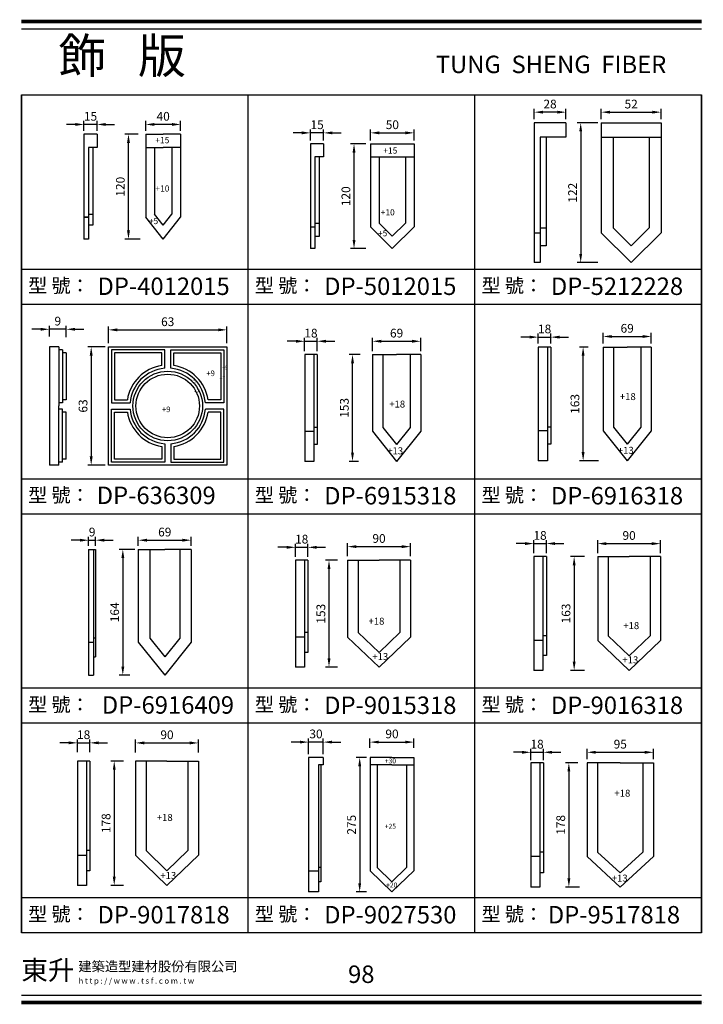
# Model space of a CAD drawing. Extents: x 2137 to 13386, y -8193 to 3005.
# Drawn here: x 8210 to 8405, y -8190 to -7908 of the extents above; entities that cross this region are included whole.
import ezdxf

# ---------------------------------------------------------------- set-up
doc = ezdxf.new("R2010")
doc.units = 0
doc.layers.get('0').update_dxf_attribs({"linetype": 'CONTINUOUS'})
doc.layers.get('DEFPOINTS').update_dxf_attribs({"linetype": 'CONTINUOUS'})
doc.styles.add('標楷體', font='KAIU.TTF')
doc.dimstyles.new('AC', dxfattribs={"dimtxt": 2.5, "dimasz": 2.5, "dimexe": 1, "dimexo": 1, "dimgap": 1, "dimtad": 1, "dimdec": 0, "dimdsep": 46, "dimtxsty": '標楷體', "dimcen": 0, "dimclrd": 256, "dimclre": 256, "dimclrt": 256, "dimadec": 0, "dimazin": 0, "dimtfac": 1, "dimtdec": 0, "dimtix": 1, "dimtmove": 1, "dimatfit": 3, "dimfxl": 0, "dimtolj": 1, "dimtzin": 0, "dimarcsym": 0})

# ---------------------------------------------------------------- blocks, each defined once
blk = doc.blocks.new('*D97')
at = {"lineweight": -2}
for p, q in [((8375.2, -7937.67), (8369.29, -7937.67)), ((8370.29, -7940.17), (8370.29, -7975.22)), ((8375.18, -7977.72), (8369.29, -7977.72))]:
    blk.add_line(p, q, dxfattribs=at)
for points in [[(8369.88, -7940.17), (8370.71, -7940.17), (8370.29, -7937.67)], [(8369.88, -7975.22), (8370.71, -7975.22), (8370.29, -7977.72)]]:
    blk.add_solid(points)
at = {"layer": 'DEFPOINTS', "color": 0}
for p in [(8376.2, -7937.67), (8370.29, -7977.72), (8376.18, -7977.72)]:
    blk.add_point(p, dxfattribs=at)
at = {"insert": (8367.97, -7957.7), "char_height": 2.5, "attachment_point": 5, "rotation": 90, "style": '標楷體'}
blk.add_mtext('\\A1;122', dxfattribs=at)
blk = doc.blocks.new('*D98')
at = {"lineweight": -2}
for p, q in [((8243.59, -8058.86), (8243.59, -8056.23)), ((8258.75, -8058.86), (8258.75, -8056.23)), ((8246.09, -8057.23), (8256.25, -8057.23))]:
    blk.add_line(p, q, dxfattribs=at)
for points in [[(8246.09, -8056.81), (8246.09, -8057.64), (8243.59, -8057.23)], [(8256.25, -8056.81), (8256.25, -8057.64), (8258.75, -8057.23)]]:
    blk.add_solid(points)
at = {"layer": 'DEFPOINTS', "color": 0}
for p in [(8258.75, -8057.23), (8243.59, -8059.86), (8258.75, -8059.86)]:
    blk.add_point(p, dxfattribs=at)
at = {"insert": (8251.17, -8054.89), "char_height": 2.5, "attachment_point": 5, "style": '標楷體'}
blk.add_mtext('\\A1;69', dxfattribs=at)
blk = doc.blocks.new('*D99')
at = {"lineweight": -2}
for p, q in [((8229.38, -8058.86), (8229.38, -8056.23)), ((8231.35, -8058.86), (8231.35, -8056.23)), ((8226.88, -8057.23), (8224.38, -8057.23)), ((8229.38, -8057.23), (8231.35, -8057.23)), ((8233.85, -8057.23), (8236.35, -8057.23))]:
    blk.add_line(p, q, dxfattribs=at)
for points in [[(8226.88, -8056.81), (8226.88, -8057.64), (8229.38, -8057.23)], [(8233.85, -8056.81), (8233.85, -8057.64), (8231.35, -8057.23)]]:
    blk.add_solid(points)
at = {"layer": 'DEFPOINTS', "color": 0}
for p in [(8231.35, -8057.23), (8229.38, -8059.86), (8231.35, -8059.86)]:
    blk.add_point(p, dxfattribs=at)
at = {"insert": (8230.37, -8054.89), "char_height": 2.5, "attachment_point": 5, "style": '標楷體'}
blk.add_mtext('\\A1;9', dxfattribs=at)
blk = doc.blocks.new('*D102')
at = {"lineweight": -2}
for p, q in [((8215.62, -7996.82), (8213.12, -7996.82)), ((8218.12, -7998.91), (8218.12, -7995.82)), ((8222.96, -7996.82), (8218.12, -7996.82)), ((8222.96, -7999.07), (8222.96, -7995.82)), ((8225.46, -7996.82), (8227.96, -7996.82))]:
    blk.add_line(p, q, dxfattribs=at)
for points in [[(8215.62, -7996.4), (8215.62, -7997.23), (8218.12, -7996.82)], [(8225.46, -7996.4), (8225.46, -7997.23), (8222.96, -7996.82)]]:
    blk.add_solid(points)
at = {"layer": 'DEFPOINTS', "color": 0}
for p in [(8218.12, -7996.82), (8218.12, -7999.91), (8222.96, -8000.07)]:
    blk.add_point(p, dxfattribs=at)
at = {"insert": (8220.54, -7994.48), "char_height": 2.5, "attachment_point": 5, "style": '標楷體'}
blk.add_mtext('\\A1;9', dxfattribs=at)
blk = doc.blocks.new('*D103')
at = {"lineweight": -2}
for p, q in [((8242.59, -8059.86), (8238.16, -8059.86)), ((8239.16, -8062.36), (8239.16, -8093.4)), ((8241.18, -8095.9), (8238.16, -8095.9))]:
    blk.add_line(p, q, dxfattribs=at)
for points in [[(8238.74, -8062.36), (8239.58, -8062.36), (8239.16, -8059.86)], [(8238.74, -8093.4), (8239.58, -8093.4), (8239.16, -8095.9)]]:
    blk.add_solid(points)
at = {"layer": 'DEFPOINTS', "color": 0}
for p in [(8243.59, -8059.86), (8239.16, -8095.9), (8242.18, -8095.9)]:
    blk.add_point(p, dxfattribs=at)
at = {"insert": (8236.83, -8077.88), "char_height": 2.5, "attachment_point": 5, "rotation": 90, "style": '標楷體'}
blk.add_mtext('\\A1;164', dxfattribs=at)
blk = doc.blocks.new('*D113')
at = {"lineweight": -2}
for p, q in [((8310.1, -7942.71), (8310.1, -7939.57)), ((8312.6, -7940.57), (8320.1, -7940.57)), ((8322.6, -7942.71), (8322.6, -7939.57))]:
    blk.add_line(p, q, dxfattribs=at)
for points in [[(8312.6, -7940.15), (8312.6, -7940.98), (8310.1, -7940.57)], [(8320.1, -7940.15), (8320.1, -7940.98), (8322.6, -7940.57)]]:
    blk.add_solid(points)
at = {"layer": 'DEFPOINTS', "color": 0}
for p in [(8322.6, -7940.57), (8310.1, -7943.71), (8322.6, -7943.71)]:
    blk.add_point(p, dxfattribs=at)
at = {"insert": (8316.35, -7938.23), "char_height": 2.5, "attachment_point": 5, "style": '標楷體'}
blk.add_mtext('\\A1;50', dxfattribs=at)
blk = doc.blocks.new('*D114')
at = {"lineweight": -2}
for p, q in [((8308.73, -7943.71), (8304.38, -7943.71)), ((8305.38, -7971.21), (8305.38, -7946.21)), ((8308.73, -7973.71), (8304.38, -7973.71))]:
    blk.add_line(p, q, dxfattribs=at)
for points in [[(8304.96, -7946.21), (8305.8, -7946.21), (8305.38, -7943.71)], [(8304.96, -7971.21), (8305.8, -7971.21), (8305.38, -7973.71)]]:
    blk.add_solid(points)
at = {"layer": 'DEFPOINTS', "color": 0}
for p in [(8305.38, -7943.71), (8309.73, -7943.71), (8309.73, -7973.71)]:
    blk.add_point(p, dxfattribs=at)
at = {"insert": (8303.05, -7958.71), "char_height": 2.5, "attachment_point": 5, "rotation": 90, "style": '標楷體'}
blk.add_mtext('\\A1;120', dxfattribs=at)
blk = doc.blocks.new('*D115')
at = {"lineweight": -2}
for p, q in [((8290.42, -7940.57), (8287.92, -7940.57)), ((8292.92, -7942.71), (8292.92, -7939.57)), ((8296.67, -7940.57), (8292.92, -7940.57)), ((8296.67, -7942.71), (8296.67, -7939.57)), ((8299.17, -7940.57), (8301.67, -7940.57))]:
    blk.add_line(p, q, dxfattribs=at)
for points in [[(8290.42, -7940.15), (8290.42, -7940.98), (8292.92, -7940.57)], [(8299.17, -7940.15), (8299.17, -7940.98), (8296.67, -7940.57)]]:
    blk.add_solid(points)
at = {"layer": 'DEFPOINTS', "color": 0}
for p in [(8292.92, -7940.57), (8292.92, -7943.71), (8296.67, -7943.71)]:
    blk.add_point(p, dxfattribs=at)
at = {"insert": (8294.8, -7938.23), "char_height": 2.5, "attachment_point": 5, "style": '標楷體'}
blk.add_mtext('\\A1;15', dxfattribs=at)
blk = doc.blocks.new('*D116')
at = {"lineweight": -2}
for p, q in [((8228.04, -7939.98), (8228.04, -7937.15)), ((8231.79, -7939.98), (8231.79, -7937.15)), ((8225.54, -7938.15), (8223.04, -7938.15)), ((8231.79, -7938.15), (8228.04, -7938.15)), ((8234.29, -7938.15), (8236.79, -7938.15))]:
    blk.add_line(p, q, dxfattribs=at)
for points in [[(8225.54, -7937.73), (8225.54, -7938.57), (8228.04, -7938.15)], [(8234.29, -7937.73), (8234.29, -7938.57), (8231.79, -7938.15)]]:
    blk.add_solid(points)
at = {"layer": 'DEFPOINTS', "color": 0}
for p in [(8228.04, -7938.15), (8228.04, -7940.98), (8231.79, -7940.98)]:
    blk.add_point(p, dxfattribs=at)
at = {"insert": (8229.91, -7935.82), "char_height": 2.5, "attachment_point": 5, "style": '標楷體'}
blk.add_mtext('\\A1;15', dxfattribs=at)
blk = doc.blocks.new('*D117')
at = {"lineweight": -2}
for p, q in [((8243.59, -7940.98), (8239.78, -7940.98)), ((8240.78, -7968.48), (8240.78, -7943.48)), ((8244.11, -7970.98), (8239.78, -7970.98))]:
    blk.add_line(p, q, dxfattribs=at)
for points in [[(8240.36, -7943.48), (8241.2, -7943.48), (8240.78, -7940.98)], [(8240.36, -7968.48), (8241.2, -7968.48), (8240.78, -7970.98)]]:
    blk.add_solid(points)
at = {"layer": 'DEFPOINTS', "color": 0}
for p in [(8240.78, -7940.98), (8244.59, -7940.98), (8245.11, -7970.98)]:
    blk.add_point(p, dxfattribs=at)
at = {"insert": (8238.45, -7955.98), "char_height": 2.5, "attachment_point": 5, "rotation": 90, "style": '標楷體'}
blk.add_mtext('\\A1;120', dxfattribs=at)
blk = doc.blocks.new('*D118')
at = {"lineweight": -2}
for p, q in [((8245.72, -7939.98), (8245.72, -7937.15)), ((8255.72, -7939.98), (8255.72, -7937.15)), ((8253.22, -7938.15), (8248.22, -7938.15))]:
    blk.add_line(p, q, dxfattribs=at)
for points in [[(8248.22, -7937.73), (8248.22, -7938.57), (8245.72, -7938.15)], [(8253.22, -7937.73), (8253.22, -7938.57), (8255.72, -7938.15)]]:
    blk.add_solid(points)
at = {"layer": 'DEFPOINTS', "color": 0}
for p in [(8245.72, -7938.15), (8245.72, -7940.98), (8255.72, -7940.98)]:
    blk.add_point(p, dxfattribs=at)
at = {"insert": (8250.72, -7935.82), "char_height": 2.5, "attachment_point": 5, "style": '標楷體'}
blk.add_mtext('\\A1;40', dxfattribs=at)
blk = doc.blocks.new('*D119')
at = {"lineweight": -2}
for p, q in [((8355.66, -7999.07), (8353.16, -7999.07)), ((8358.16, -8000.9), (8358.16, -7998.07)), ((8358.16, -7999.07), (8361.76, -7999.07)), ((8361.76, -8000.9), (8361.76, -7998.07)), ((8364.26, -7999.07), (8366.76, -7999.07))]:
    blk.add_line(p, q, dxfattribs=at)
for points in [[(8355.66, -7998.65), (8355.66, -7999.48), (8358.16, -7999.07)], [(8364.26, -7998.65), (8364.26, -7999.48), (8361.76, -7999.07)]]:
    blk.add_solid(points)
at = {"layer": 'DEFPOINTS', "color": 0}
for p in [(8361.76, -7999.07), (8358.16, -8001.9), (8361.76, -8001.9)]:
    blk.add_point(p, dxfattribs=at)
at = {"insert": (8359.96, -7996.73), "char_height": 2.5, "attachment_point": 5, "style": '標楷體'}
blk.add_mtext('\\A1;18', dxfattribs=at)
blk = doc.blocks.new('*D120')
at = {"lineweight": -2}
for p, q in [((8376.71, -8000.9), (8376.71, -7997.88)), ((8379.21, -7998.88), (8388.01, -7998.88)), ((8390.51, -8000.9), (8390.51, -7997.88))]:
    blk.add_line(p, q, dxfattribs=at)
for points in [[(8379.21, -7998.47), (8379.21, -7999.3), (8376.71, -7998.88)], [(8388.01, -7998.47), (8388.01, -7999.3), (8390.51, -7998.88)]]:
    blk.add_solid(points)
at = {"layer": 'DEFPOINTS', "color": 0}
for p in [(8390.51, -7998.88), (8376.71, -8001.9), (8390.51, -8001.9)]:
    blk.add_point(p, dxfattribs=at)
at = {"insert": (8383.61, -7996.55), "char_height": 2.5, "attachment_point": 5, "style": '標楷體'}
blk.add_mtext('\\A1;69', dxfattribs=at)
blk = doc.blocks.new('*D121')
at = {"lineweight": -2}
for p, q in [((8372.44, -8001.9), (8369.99, -8001.9)), ((8370.99, -8032), (8370.99, -8004.4)), ((8375.39, -8034.5), (8369.99, -8034.5))]:
    blk.add_line(p, q, dxfattribs=at)
for points in [[(8370.57, -8004.4), (8371.4, -8004.4), (8370.99, -8001.9)], [(8370.57, -8032), (8371.4, -8032), (8370.99, -8034.5)]]:
    blk.add_solid(points)
at = {"layer": 'DEFPOINTS', "color": 0}
for p in [(8370.99, -8001.9), (8373.44, -8001.9), (8376.39, -8034.5)]:
    blk.add_point(p, dxfattribs=at)
at = {"insert": (8368.65, -8018.2), "char_height": 2.5, "attachment_point": 5, "rotation": 90, "style": '標楷體'}
blk.add_mtext('\\A1;163', dxfattribs=at)
blk = doc.blocks.new('*D122')
at = {"lineweight": -2}
for p, q in [((8291.24, -8003.04), (8291.24, -7999.25)), ((8294.84, -8003.04), (8294.84, -7999.25)), ((8288.74, -8000.25), (8286.24, -8000.25)), ((8291.24, -8000.25), (8294.84, -8000.25)), ((8297.34, -8000.25), (8299.84, -8000.25))]:
    blk.add_line(p, q, dxfattribs=at)
for points in [[(8288.74, -7999.83), (8288.74, -8000.67), (8291.24, -8000.25)], [(8297.34, -7999.83), (8297.34, -8000.67), (8294.84, -8000.25)]]:
    blk.add_solid(points)
at = {"layer": 'DEFPOINTS', "color": 0}
for p in [(8294.84, -8000.25), (8291.24, -8004.04), (8294.84, -8004.04)]:
    blk.add_point(p, dxfattribs=at)
at = {"insert": (8293.04, -7997.92), "char_height": 2.5, "attachment_point": 5, "style": '標楷體'}
blk.add_mtext('\\A1;18', dxfattribs=at)
blk = doc.blocks.new('*D123')
at = {"lineweight": -2}
for p, q in [((8310.67, -8003.04), (8310.67, -7999.25)), ((8324.47, -8003.04), (8324.47, -7999.25)), ((8313.17, -8000.25), (8321.97, -8000.25))]:
    blk.add_line(p, q, dxfattribs=at)
for points in [[(8313.17, -7999.83), (8313.17, -8000.67), (8310.67, -8000.25)], [(8321.97, -7999.83), (8321.97, -8000.67), (8324.47, -8000.25)]]:
    blk.add_solid(points)
at = {"layer": 'DEFPOINTS', "color": 0}
for p in [(8324.47, -8000.25), (8310.67, -8004.04), (8324.47, -8004.04)]:
    blk.add_point(p, dxfattribs=at)
at = {"insert": (8317.57, -7997.92), "char_height": 2.5, "attachment_point": 5, "style": '標楷體'}
blk.add_mtext('\\A1;69', dxfattribs=at)
blk = doc.blocks.new('*D124')
at = {"lineweight": -2}
for p, q in [((8307.11, -8004.04), (8303.95, -8004.04)), ((8304.95, -8032.14), (8304.95, -8006.54)), ((8306.66, -8034.64), (8303.95, -8034.64))]:
    blk.add_line(p, q, dxfattribs=at)
for points in [[(8304.53, -8006.54), (8305.36, -8006.54), (8304.95, -8004.04)], [(8304.53, -8032.14), (8305.36, -8032.14), (8304.95, -8034.64)]]:
    blk.add_solid(points)
at = {"layer": 'DEFPOINTS', "color": 0}
for p in [(8304.95, -8004.04), (8308.11, -8004.04), (8307.66, -8034.64)]:
    blk.add_point(p, dxfattribs=at)
at = {"insert": (8302.61, -8019.34), "char_height": 2.5, "attachment_point": 5, "rotation": 90, "style": '標楷體'}
blk.add_mtext('\\A1;153', dxfattribs=at)
blk = doc.blocks.new('*D126')
at = {"lineweight": -2}
for p, q in [((8286.09, -8059.26), (8283.59, -8059.26)), ((8288.59, -8061.98), (8288.59, -8058.26)), ((8288.59, -8059.26), (8292.19, -8059.26)), ((8292.19, -8061.98), (8292.19, -8058.26)), ((8294.69, -8059.26), (8297.19, -8059.26))]:
    blk.add_line(p, q, dxfattribs=at)
for points in [[(8286.09, -8058.85), (8286.09, -8059.68), (8288.59, -8059.26)], [(8294.69, -8058.85), (8294.69, -8059.68), (8292.19, -8059.26)]]:
    blk.add_solid(points)
at = {"layer": 'DEFPOINTS', "color": 0}
for p in [(8292.19, -8059.26), (8288.59, -8062.98), (8292.19, -8062.98)]:
    blk.add_point(p, dxfattribs=at)
at = {"insert": (8290.39, -8056.93), "char_height": 2.5, "attachment_point": 5, "style": '標楷體'}
blk.add_mtext('\\A1;18', dxfattribs=at)
blk = doc.blocks.new('*D127')
at = {"lineweight": -2}
for p, q in [((8375.16, -8060.93), (8375.16, -8057.21)), ((8377.66, -8058.21), (8390.66, -8058.21)), ((8393.16, -8060.93), (8393.16, -8057.21))]:
    blk.add_line(p, q, dxfattribs=at)
for points in [[(8377.66, -8057.79), (8377.66, -8058.63), (8375.16, -8058.21)], [(8390.66, -8057.79), (8390.66, -8058.63), (8393.16, -8058.21)]]:
    blk.add_solid(points)
at = {"layer": 'DEFPOINTS', "color": 0}
for p in [(8393.16, -8058.21), (8375.16, -8061.93), (8393.16, -8061.93)]:
    blk.add_point(p, dxfattribs=at)
at = {"insert": (8384.16, -8055.88), "char_height": 2.5, "attachment_point": 5, "style": '標楷體'}
blk.add_mtext('\\A1;90', dxfattribs=at)
blk = doc.blocks.new('*D128')
at = {"lineweight": -2}
for p, q in [((8371.39, -8061.91), (8367.42, -8061.91)), ((8368.42, -8064.41), (8368.42, -8092.01)), ((8371.39, -8094.51), (8367.42, -8094.51))]:
    blk.add_line(p, q, dxfattribs=at)
for points in [[(8368.01, -8064.41), (8368.84, -8064.41), (8368.42, -8061.91)], [(8368.01, -8092.01), (8368.84, -8092.01), (8368.42, -8094.51)]]:
    blk.add_solid(points)
at = {"layer": 'DEFPOINTS', "color": 0}
for p in [(8372.39, -8061.91), (8368.42, -8094.51), (8372.39, -8094.51)]:
    blk.add_point(p, dxfattribs=at)
at = {"insert": (8366.09, -8078.21), "char_height": 2.5, "attachment_point": 5, "rotation": 90, "style": '標楷體'}
blk.add_mtext('\\A1;163', dxfattribs=at)
blk = doc.blocks.new('*D130')
at = {"lineweight": -2}
for p, q in [((8289.88, -8115.05), (8287.38, -8115.05)), ((8292.38, -8118.47), (8292.38, -8114.05)), ((8296.58, -8115.05), (8292.38, -8115.05)), ((8296.58, -8118.47), (8296.58, -8114.05)), ((8299.08, -8115.05), (8301.58, -8115.05))]:
    blk.add_line(p, q, dxfattribs=at)
for points in [[(8289.88, -8114.63), (8289.88, -8115.46), (8292.38, -8115.05)], [(8299.08, -8114.63), (8299.08, -8115.46), (8296.58, -8115.05)]]:
    blk.add_solid(points)
at = {"layer": 'DEFPOINTS', "color": 0}
for p in [(8292.38, -8115.05), (8292.38, -8119.47), (8296.58, -8119.47)]:
    blk.add_point(p, dxfattribs=at)
at = {"insert": (8294.48, -8112.71), "char_height": 2.5, "attachment_point": 5, "style": '標楷體'}
blk.add_mtext('\\A1;30', dxfattribs=at)
blk = doc.blocks.new('*D131')
at = {"lineweight": -2}
for p, q in [((8308.95, -8119.47), (8306, -8119.47)), ((8307, -8121.97), (8307, -8155.47)), ((8308.95, -8157.97), (8306, -8157.97))]:
    blk.add_line(p, q, dxfattribs=at)
for points in [[(8306.59, -8121.97), (8307.42, -8121.97), (8307, -8119.47)], [(8306.59, -8155.47), (8307.42, -8155.47), (8307, -8157.97)]]:
    blk.add_solid(points)
at = {"layer": 'DEFPOINTS', "color": 0}
for p in [(8309.95, -8119.47), (8307, -8157.97), (8309.95, -8157.97)]:
    blk.add_point(p, dxfattribs=at)
at = {"insert": (8304.67, -8138.72), "char_height": 2.5, "attachment_point": 5, "rotation": 90, "style": '標楷體'}
blk.add_mtext('\\A1;275', dxfattribs=at)
blk = doc.blocks.new('*D132')
at = {"lineweight": -2}
for p, q in [((8372.13, -8119.96), (8372.13, -8116.97)), ((8374.63, -8117.97), (8388.63, -8117.97)), ((8391.13, -8119.96), (8391.13, -8116.97))]:
    blk.add_line(p, q, dxfattribs=at)
for points in [[(8374.63, -8117.55), (8374.63, -8118.39), (8372.13, -8117.97)], [(8388.63, -8117.55), (8388.63, -8118.39), (8391.13, -8117.97)]]:
    blk.add_solid(points)
at = {"layer": 'DEFPOINTS', "color": 0}
for p in [(8391.13, -8117.97), (8372.13, -8120.96), (8391.13, -8120.96)]:
    blk.add_point(p, dxfattribs=at)
at = {"insert": (8381.63, -8115.64), "char_height": 2.5, "attachment_point": 5, "style": '標楷體'}
blk.add_mtext('\\A1;95', dxfattribs=at)
blk = doc.blocks.new('*D133')
at = {"lineweight": -2}
for p, q in [((8369.52, -8120.96), (8365.91, -8120.96)), ((8366.91, -8123.46), (8366.91, -8154.06)), ((8369.92, -8156.56), (8365.91, -8156.56))]:
    blk.add_line(p, q, dxfattribs=at)
for points in [[(8366.49, -8123.46), (8367.32, -8123.46), (8366.91, -8120.96)], [(8366.49, -8154.06), (8367.32, -8154.06), (8366.91, -8156.56)]]:
    blk.add_solid(points)
at = {"layer": 'DEFPOINTS', "color": 0}
for p in [(8370.52, -8120.96), (8366.91, -8156.56), (8370.92, -8156.56)]:
    blk.add_point(p, dxfattribs=at)
at = {"insert": (8364.58, -8138.76), "char_height": 2.5, "attachment_point": 5, "rotation": 90, "style": '標楷體'}
blk.add_mtext('\\A1;178', dxfattribs=at)
blk = doc.blocks.new('*D134')
at = {"lineweight": -2}
for p, q in [((8239.31, -8120.49), (8235.7, -8120.49)), ((8236.7, -8122.99), (8236.7, -8153.59)), ((8239.31, -8156.09), (8235.7, -8156.09))]:
    blk.add_line(p, q, dxfattribs=at)
for points in [[(8236.29, -8122.99), (8237.12, -8122.99), (8236.7, -8120.49)], [(8236.29, -8153.59), (8237.12, -8153.59), (8236.7, -8156.09)]]:
    blk.add_solid(points)
at = {"layer": 'DEFPOINTS', "color": 0}
for p in [(8240.31, -8120.49), (8236.7, -8156.09), (8240.31, -8156.09)]:
    blk.add_point(p, dxfattribs=at)
at = {"insert": (8234.37, -8138.29), "char_height": 2.5, "attachment_point": 5, "rotation": 90, "style": '標楷體'}
blk.add_mtext('\\A1;178', dxfattribs=at)
blk = doc.blocks.new('*D135')
at = {"lineweight": -2}
for p, q in [((8353.51, -8117.97), (8351.01, -8117.97)), ((8356.01, -8120.27), (8356.01, -8116.97)), ((8356.01, -8117.97), (8359.61, -8117.97)), ((8359.61, -8120.27), (8359.61, -8116.97)), ((8362.11, -8117.97), (8364.61, -8117.97))]:
    blk.add_line(p, q, dxfattribs=at)
for points in [[(8353.51, -8117.55), (8353.51, -8118.39), (8356.01, -8117.97)], [(8362.11, -8117.55), (8362.11, -8118.39), (8359.61, -8117.97)]]:
    blk.add_solid(points)
at = {"layer": 'DEFPOINTS', "color": 0}
for p in [(8359.61, -8117.97), (8356.01, -8121.27), (8359.61, -8121.27)]:
    blk.add_point(p, dxfattribs=at)
at = {"insert": (8357.81, -8115.64), "char_height": 2.5, "attachment_point": 5, "style": '標楷體'}
blk.add_mtext('\\A1;18', dxfattribs=at)
blk = doc.blocks.new('*D136')
at = {"lineweight": -2}
for p, q in [((8300.69, -8062.98), (8297.21, -8062.98)), ((8298.21, -8065.48), (8298.21, -8091.08)), ((8300.69, -8093.58), (8297.21, -8093.58))]:
    blk.add_line(p, q, dxfattribs=at)
for points in [[(8297.8, -8065.48), (8298.63, -8065.48), (8298.21, -8062.98)], [(8297.8, -8091.08), (8298.63, -8091.08), (8298.21, -8093.58)]]:
    blk.add_solid(points)
at = {"layer": 'DEFPOINTS', "color": 0}
for p in [(8301.69, -8062.98), (8298.21, -8093.58), (8301.69, -8093.58)]:
    blk.add_point(p, dxfattribs=at)
at = {"insert": (8295.88, -8078.28), "char_height": 2.5, "attachment_point": 5, "rotation": 90, "style": '標楷體'}
blk.add_mtext('\\A1;153', dxfattribs=at)
blk = doc.blocks.new('*D137')
at = {"lineweight": -2}
for p, q in [((8303.54, -8061.78), (8303.54, -8058.07)), ((8306.04, -8059.07), (8319.04, -8059.07)), ((8321.54, -8061.78), (8321.54, -8058.07))]:
    blk.add_line(p, q, dxfattribs=at)
for points in [[(8306.04, -8058.65), (8306.04, -8059.48), (8303.54, -8059.07)], [(8319.04, -8058.65), (8319.04, -8059.48), (8321.54, -8059.07)]]:
    blk.add_solid(points)
at = {"layer": 'DEFPOINTS', "color": 0}
for p in [(8321.54, -8059.07), (8303.54, -8062.78), (8321.54, -8062.78)]:
    blk.add_point(p, dxfattribs=at)
at = {"insert": (8312.54, -8056.73), "char_height": 2.5, "attachment_point": 5, "style": '標楷體'}
blk.add_mtext('\\A1;90', dxfattribs=at)
blk = doc.blocks.new('*D138')
at = {"lineweight": -2}
for p, q in [((8242.81, -8118), (8242.81, -8114.29)), ((8245.31, -8115.29), (8258.31, -8115.29)), ((8260.81, -8118), (8260.81, -8114.29))]:
    blk.add_line(p, q, dxfattribs=at)
for points in [[(8245.31, -8114.87), (8245.31, -8115.7), (8242.81, -8115.29)], [(8258.31, -8114.87), (8258.31, -8115.7), (8260.81, -8115.29)]]:
    blk.add_solid(points)
at = {"layer": 'DEFPOINTS', "color": 0}
for p in [(8260.81, -8115.29), (8242.81, -8119), (8260.81, -8119)]:
    blk.add_point(p, dxfattribs=at)
at = {"insert": (8251.81, -8112.95), "char_height": 2.5, "attachment_point": 5, "style": '標楷體'}
blk.add_mtext('\\A1;90', dxfattribs=at)
blk = doc.blocks.new('*D139')
at = {"lineweight": -2}
for p, q in [((8309.95, -8116.65), (8309.95, -8114.05)), ((8312.45, -8115.05), (8320.05, -8115.05)), ((8322.55, -8116.65), (8322.55, -8114.05))]:
    blk.add_line(p, q, dxfattribs=at)
for points in [[(8312.45, -8114.63), (8312.45, -8115.46), (8309.95, -8115.05)], [(8320.05, -8114.63), (8320.05, -8115.46), (8322.55, -8115.05)]]:
    blk.add_solid(points)
at = {"layer": 'DEFPOINTS', "color": 0}
for p in [(8322.55, -8115.05), (8309.95, -8117.65), (8322.55, -8117.65)]:
    blk.add_point(p, dxfattribs=at)
at = {"insert": (8316.25, -8112.71), "char_height": 2.5, "attachment_point": 5, "style": '標楷體'}
blk.add_mtext('\\A1;90', dxfattribs=at)
blk = doc.blocks.new('*D140')
at = {"lineweight": -2}
for p, q in [((8223.64, -8115.27), (8221.14, -8115.27)), ((8226.14, -8117.98), (8226.14, -8114.27)), ((8226.14, -8115.27), (8229.74, -8115.27)), ((8229.74, -8117.98), (8229.74, -8114.27)), ((8232.24, -8115.27), (8234.74, -8115.27))]:
    blk.add_line(p, q, dxfattribs=at)
for points in [[(8223.64, -8114.85), (8223.64, -8115.68), (8226.14, -8115.27)], [(8232.24, -8114.85), (8232.24, -8115.68), (8229.74, -8115.27)]]:
    blk.add_solid(points)
at = {"layer": 'DEFPOINTS', "color": 0}
for p in [(8229.74, -8115.27), (8226.14, -8118.98), (8229.74, -8118.98)]:
    blk.add_point(p, dxfattribs=at)
at = {"insert": (8227.94, -8112.93), "char_height": 2.5, "attachment_point": 5, "style": '標楷體'}
blk.add_mtext('\\A1;18', dxfattribs=at)
blk = doc.blocks.new('*D141')
at = {"lineweight": -2}
for p, q in [((8354.36, -8058.19), (8351.86, -8058.19)), ((8356.86, -8060.91), (8356.86, -8057.19)), ((8356.86, -8058.19), (8360.46, -8058.19)), ((8360.46, -8060.91), (8360.46, -8057.19)), ((8362.96, -8058.19), (8365.46, -8058.19))]:
    blk.add_line(p, q, dxfattribs=at)
for points in [[(8354.36, -8057.77), (8354.36, -8058.61), (8356.86, -8058.19)], [(8362.96, -8057.77), (8362.96, -8058.61), (8360.46, -8058.19)]]:
    blk.add_solid(points)
at = {"layer": 'DEFPOINTS', "color": 0}
for p in [(8360.46, -8058.19), (8356.86, -8061.91), (8360.46, -8061.91)]:
    blk.add_point(p, dxfattribs=at)
at = {"insert": (8358.66, -8055.86), "char_height": 2.5, "attachment_point": 5, "style": '標楷體'}
blk.add_mtext('\\A1;18', dxfattribs=at)
blk = doc.blocks.new('*D188')
at = {"lineweight": -2}
for p, q in [((8376.2, -7936.67), (8376.2, -7933.64)), ((8378.7, -7934.64), (8390.8, -7934.64)), ((8393.3, -7936.67), (8393.3, -7933.64))]:
    blk.add_line(p, q, dxfattribs=at)
for points in [[(8378.7, -7934.22), (8378.7, -7935.05), (8376.2, -7934.64)], [(8390.8, -7934.22), (8390.8, -7935.05), (8393.3, -7934.64)]]:
    blk.add_solid(points)
at = {"layer": 'DEFPOINTS', "color": 0}
for p in [(8393.3, -7934.64), (8376.2, -7937.67), (8393.3, -7937.67)]:
    blk.add_point(p, dxfattribs=at)
at = {"insert": (8384.75, -7932.31), "char_height": 2.5, "attachment_point": 5, "style": '標楷體'}
blk.add_mtext('\\A1;52', dxfattribs=at)
blk = doc.blocks.new('*D189')
at = {"lineweight": -2}
for p, q in [((8356.98, -7936.67), (8356.98, -7933.64)), ((8363.56, -7934.64), (8359.48, -7934.64)), ((8366.06, -7936.67), (8366.06, -7933.64))]:
    blk.add_line(p, q, dxfattribs=at)
for points in [[(8359.48, -7934.22), (8359.48, -7935.05), (8356.98, -7934.64)], [(8363.56, -7934.22), (8363.56, -7935.05), (8366.06, -7934.64)]]:
    blk.add_solid(points)
at = {"layer": 'DEFPOINTS', "color": 0}
for p in [(8356.98, -7934.64), (8356.98, -7937.67), (8366.06, -7937.67)]:
    blk.add_point(p, dxfattribs=at)
at = {"insert": (8361.52, -7932.31), "char_height": 2.5, "attachment_point": 5, "style": '標楷體'}
blk.add_mtext('\\A1;28', dxfattribs=at)
blk = doc.blocks.new('*D190')
at = {"lineweight": -2}
for p, q in [((8235.08, -8000.84), (8235.08, -7995.98)), ((8237.58, -7996.98), (8266.47, -7996.98)), ((8268.97, -8000.84), (8268.97, -7995.98))]:
    blk.add_line(p, q, dxfattribs=at)
for points in [[(8237.58, -7996.57), (8237.58, -7997.4), (8235.08, -7996.98)], [(8266.47, -7996.57), (8266.47, -7997.4), (8268.97, -7996.98)]]:
    blk.add_solid(points)
at = {"layer": 'DEFPOINTS', "color": 0}
for p in [(8268.97, -7996.98), (8235.08, -8001.84), (8268.97, -8001.84)]:
    blk.add_point(p, dxfattribs=at)
at = {"insert": (8252.02, -7994.65), "char_height": 2.5, "attachment_point": 5, "style": '標楷體'}
blk.add_mtext('\\A1;63', dxfattribs=at)
blk = doc.blocks.new('*D191')
at = {"lineweight": -2}
for p, q in [((8234.08, -8001.84), (8229.11, -8001.84)), ((8230.11, -8004.34), (8230.11, -8033.24)), ((8234.08, -8035.74), (8229.11, -8035.74))]:
    blk.add_line(p, q, dxfattribs=at)
for points in [[(8229.69, -8004.34), (8230.52, -8004.34), (8230.11, -8001.84)], [(8229.69, -8033.24), (8230.52, -8033.24), (8230.11, -8035.74)]]:
    blk.add_solid(points)
at = {"layer": 'DEFPOINTS', "color": 0}
for p in [(8235.08, -8001.84), (8230.11, -8035.74), (8235.08, -8035.74)]:
    blk.add_point(p, dxfattribs=at)
at = {"insert": (8227.77, -8018.79), "char_height": 2.5, "attachment_point": 5, "rotation": 90, "style": '標楷體'}
blk.add_mtext('\\A1;63', dxfattribs=at)

msp = doc.modelspace()

# ---------------------------------------------------------------- linework, layer by layer
for p, q in [((8210.127, -7910.762), (8404.91, -7910.762)), ((8210.127, -8169.651), (8210.127, -7929.648)), ((8210.127, -7929.648), (8210.127, -8169.651)), ((8210.127, -7929.648), (8404.91, -7929.648)), ((8275.055, -8169.651), (8275.055, -7929.648)), ((8339.982, -8169.651), (8339.982, -7929.648)), ((8404.91, -8169.651), (8404.91, -7929.648)), ((8404.91, -7929.648), (8404.91, -8169.651)), ((8366.057, -7937.674), (8356.982, -7937.674)), ((8356.982, -7937.674), (8356.982, -7977.724)), ((8366.057, -7937.674), (8366.057, -7941.817)), ((8376.197, -7937.674), (8393.296, -7937.674)), ((8376.197, -7937.674), (8376.197, -7969.174)), ((8393.296, -7937.674), (8393.296, -7969.174)), ((8231.786, -7940.978), (8228.036, -7940.978)), ((8228.036, -7940.978), (8228.036, -7970.978)), ((8231.786, -7940.978), (8231.786, -7944.728)), ((8245.723, -7940.978), (8250.723, -7940.978)), ((8245.723, -7940.978), (8245.723, -7964.728)), ((8255.723, -7940.978), (8250.723, -7940.978)), ((8255.723, -7940.978), (8255.723, -7964.728)), ((8296.67, -7943.715), (8292.92, -7943.715)), ((8292.92, -7943.715), (8292.92, -7973.715)), ((8296.67, -7943.715), (8296.67, -7947.465)), ((8310.098, -7943.715), (8322.598, -7943.715)), ((8310.098, -7943.715), (8310.098, -7967.465)), ((8322.598, -7943.715), (8322.598, -7967.465)), ((8366.057, -7941.817), (8358.691, -7941.817)), ((8358.691, -7941.817), (8358.691, -7977.724)), ((8360.401, -7941.817), (8360.401, -7972.935)), ((8376.197, -7941.817), (8393.296, -7941.817)), ((8379.617, -7941.817), (8379.617, -7967.758)), ((8389.876, -7941.817), (8389.876, -7967.758)), ((8231.786, -7944.728), (8229.286, -7944.728)), ((8229.286, -7944.728), (8229.286, -7970.978)), ((8230.536, -7944.728), (8230.536, -7966.976)), ((8245.723, -7944.728), (8250.723, -7944.728)), ((8248.223, -7944.728), (8248.223, -7963.851)), ((8255.723, -7944.728), (8250.723, -7944.728)), ((8253.223, -7944.728), (8253.223, -7963.851)), ((8296.67, -7947.465), (8294.17, -7947.465)), ((8294.17, -7947.465), (8294.17, -7973.715)), ((8295.42, -7947.465), (8295.42, -7970.214)), ((8310.098, -7947.465), (8322.598, -7947.465)), ((8312.598, -7947.465), (8312.598, -7966.429)), ((8320.098, -7947.465), (8320.098, -7966.429)), ((8228.036, -7964.728), (8229.286, -7964.728)), ((8229.286, -7964.728), (8228.036, -7964.728)), ((8229.286, -7963.851), (8230.536, -7963.851)), ((8250.723, -7970.978), (8245.723, -7964.728)), ((8250.723, -7966.976), (8248.223, -7963.851)), ((8250.723, -7966.976), (8253.223, -7963.851)), ((8250.723, -7970.978), (8255.723, -7964.728)), ((8230.536, -7966.976), (8229.286, -7966.976)), ((8292.92, -7967.465), (8294.17, -7967.465)), ((8294.17, -7966.429), (8295.42, -7966.429)), ((8316.348, -7973.715), (8310.098, -7967.465)), ((8316.348, -7970.179), (8312.598, -7966.429)), ((8316.348, -7970.179), (8320.098, -7966.429)), ((8316.348, -7973.715), (8322.598, -7967.465)), ((8358.691, -7967.758), (8360.401, -7967.758)), ((8384.747, -7972.888), (8379.617, -7967.758)), ((8384.747, -7972.888), (8389.876, -7967.758)), ((8229.286, -7970.978), (8228.036, -7970.978)), ((8295.42, -7970.214), (8294.17, -7970.214)), ((8356.982, -7969.174), (8358.691, -7969.174)), ((8384.747, -7977.724), (8376.197, -7969.174)), ((8384.747, -7977.724), (8393.296, -7969.174)), ((8294.17, -7973.715), (8292.92, -7973.715)), ((8360.401, -7972.935), (8358.691, -7972.935)), ((8210.127, -7979.649), (8404.91, -7979.649)), ((8358.691, -7977.724), (8356.982, -7977.724)), ((8210.127, -7989.649), (8404.91, -7989.649)), ((8218.122, -8001.841), (8218.122, -8035.735)), ((8220.812, -8001.841), (8218.122, -8001.841)), ((8220.812, -8001.841), (8220.812, -8017.922)), ((8221.888, -8002.707), (8220.812, -8002.707)), ((8221.888, -8002.707), (8221.888, -8017.055)), ((8235.077, -8035.735), (8235.077, -8001.841)), ((8235.077, -8001.841), (8268.972, -8001.841)), ((8268.972, -8001.841), (8268.972, -8035.735)), ((8358.159, -8001.9), (8358.159, -8034.5)), ((8361.759, -8001.9), (8358.159, -8001.9)), ((8360.759, -8001.9), (8360.759, -8034.5)), ((8361.759, -8001.9), (8361.759, -8029.748)), ((8376.71, -8001.9), (8376.71, -8025.9)), ((8376.71, -8001.9), (8383.61, -8001.9)), ((8379.71, -8001.9), (8379.71, -8024.846)), ((8390.51, -8001.9), (8383.61, -8001.9)), ((8387.51, -8001.9), (8387.51, -8024.846)), ((8390.51, -8001.9), (8390.51, -8025.9)), ((8222.964, -8003.573), (8221.888, -8003.573)), ((8222.964, -8003.573), (8222.964, -8017.055)), ((8291.244, -8004.044), (8291.244, -8034.644)), ((8294.844, -8004.044), (8291.244, -8004.044)), ((8293.844, -8004.044), (8293.844, -8034.644)), ((8294.844, -8004.044), (8294.844, -8029.85)), ((8310.669, -8004.044), (8310.669, -8026.044)), ((8310.669, -8004.044), (8317.569, -8004.044)), ((8313.669, -8004.044), (8313.669, -8024.989)), ((8324.469, -8004.044), (8317.569, -8004.044)), ((8321.469, -8004.044), (8321.469, -8024.989)), ((8324.469, -8004.044), (8324.469, -8026.044)), ((8221.888, -8017.055), (8221.888, -8017.922)), ((8222.964, -8017.055), (8221.888, -8017.055)), ((8221.888, -8017.922), (8220.812, -8017.922)), ((8220.812, -8017.922), (8220.812, -8018.788)), ((8220.812, -8019.654), (8220.812, -8018.788)), ((8220.812, -8035.735), (8220.812, -8019.654)), ((8221.888, -8019.654), (8220.812, -8019.654)), ((8221.888, -8020.52), (8221.888, -8019.654)), ((8221.888, -8034.869), (8221.888, -8020.52)), ((8222.964, -8020.52), (8221.888, -8020.52)), ((8222.964, -8034.003), (8222.964, -8020.52)), ((8294.844, -8024.989), (8293.844, -8024.989)), ((8313.669, -8024.989), (8317.569, -8029.85)), ((8321.469, -8024.989), (8317.569, -8029.85)), ((8361.759, -8024.846), (8360.759, -8024.846)), ((8379.71, -8024.846), (8383.61, -8029.706)), ((8387.51, -8024.846), (8383.61, -8029.706)), ((8291.244, -8026.044), (8293.844, -8026.044)), ((8310.669, -8026.044), (8317.569, -8034.644)), ((8324.469, -8026.044), (8317.569, -8034.644)), ((8358.159, -8025.84), (8360.759, -8025.84)), ((8376.71, -8025.9), (8383.61, -8034.5)), ((8390.51, -8025.9), (8383.61, -8034.5)), ((8294.844, -8029.85), (8293.844, -8029.85)), ((8361.759, -8029.748), (8360.759, -8029.748)), ((8222.964, -8034.003), (8221.888, -8034.003)), ((8220.812, -8035.735), (8218.122, -8035.735)), ((8221.888, -8034.869), (8220.812, -8034.869)), ((8268.972, -8035.735), (8235.077, -8035.735)), ((8293.844, -8034.644), (8291.244, -8034.644)), ((8360.759, -8034.5), (8358.159, -8034.5)), ((8210.127, -8039.65), (8404.91, -8039.65)), ((8210.127, -8049.65), (8404.91, -8049.65)), ((8229.377, -8059.86), (8229.377, -8095.898)), ((8229.377, -8059.86), (8231.355, -8059.86)), ((8230.805, -8059.86), (8230.805, -8095.898)), ((8231.355, -8059.86), (8231.355, -8090.631)), ((8243.59, -8059.86), (8243.59, -8086.449)), ((8243.59, -8059.86), (8251.171, -8059.86)), ((8246.886, -8059.86), (8246.886, -8085.29)), ((8258.752, -8059.86), (8251.171, -8059.86)), ((8255.456, -8059.86), (8255.456, -8085.29)), ((8258.752, -8059.86), (8258.752, -8086.449)), ((8356.858, -8061.906), (8356.858, -8094.506)), ((8360.458, -8061.906), (8356.858, -8061.906)), ((8359.458, -8061.906), (8359.458, -8094.506)), ((8360.458, -8061.906), (8360.458, -8090.238)), ((8375.161, -8061.906), (8375.161, -8085.906)), ((8375.161, -8061.906), (8384.161, -8061.906)), ((8378.161, -8061.906), (8378.161, -8084.623)), ((8393.161, -8061.906), (8384.161, -8061.906)), ((8390.161, -8061.906), (8390.161, -8084.623)), ((8393.161, -8061.906), (8393.161, -8085.906)), ((8288.589, -8062.98), (8288.589, -8093.58)), ((8292.189, -8062.98), (8288.589, -8062.98)), ((8291.189, -8062.98), (8291.189, -8093.58)), ((8292.189, -8062.98), (8292.189, -8089.431)), ((8303.542, -8062.98), (8303.542, -8084.98)), ((8303.542, -8062.98), (8312.542, -8062.98)), ((8306.542, -8062.98), (8306.542, -8083.697)), ((8321.542, -8062.98), (8312.542, -8062.98)), ((8318.542, -8062.98), (8318.542, -8083.697)), ((8321.542, -8062.98), (8321.542, -8084.98)), ((8292.189, -8083.697), (8291.189, -8083.697)), ((8306.542, -8083.697), (8312.542, -8089.431)), ((8318.542, -8083.697), (8312.542, -8089.431)), ((8360.458, -8084.663), (8359.458, -8084.663)), ((8378.161, -8084.623), (8384.161, -8090.356)), ((8390.161, -8084.623), (8384.161, -8090.356)), ((8229.377, -8086.449), (8230.805, -8086.449)), ((8231.355, -8085.287), (8230.805, -8085.287)), ((8243.59, -8086.449), (8251.171, -8095.898)), ((8246.886, -8085.29), (8251.171, -8090.631)), ((8255.456, -8085.29), (8251.171, -8090.631)), ((8258.752, -8086.449), (8251.171, -8095.898)), ((8291.189, -8084.98), (8288.589, -8084.98)), ((8303.542, -8084.98), (8312.542, -8093.58)), ((8321.542, -8084.98), (8312.542, -8093.58)), ((8359.458, -8085.906), (8356.858, -8085.906)), ((8375.161, -8085.906), (8384.161, -8094.506)), ((8393.161, -8085.906), (8384.161, -8094.506)), ((8292.189, -8089.431), (8291.189, -8089.431)), ((8360.458, -8090.238), (8359.458, -8090.238)), ((8230.805, -8090.631), (8231.355, -8090.631)), ((8229.377, -8095.898), (8230.805, -8095.898)), ((8291.189, -8093.58), (8288.589, -8093.58)), ((8359.458, -8094.506), (8356.858, -8094.506)), ((8404.91, -8099.65), (8210.127, -8099.65)), ((8404.91, -8109.65), (8210.127, -8109.65)), ((8229.739, -8120.488), (8226.139, -8120.488)), ((8226.139, -8120.488), (8226.139, -8156.088)), ((8228.739, -8120.488), (8228.739, -8156.088)), ((8229.739, -8120.488), (8229.739, -8151.916)), ((8242.805, -8120.488), (8242.805, -8147.388)), ((8251.805, -8120.488), (8242.805, -8120.488)), ((8245.805, -8120.488), (8245.805, -8146.116)), ((8251.805, -8120.488), (8260.805, -8120.488)), ((8257.805, -8120.488), (8257.805, -8146.116)), ((8260.805, -8120.488), (8260.805, -8147.388)), ((8296.578, -8119.473), (8292.378, -8119.473)), ((8292.378, -8119.473), (8292.378, -8157.973)), ((8296.578, -8119.473), (8296.578, -8121.573)), ((8309.953, -8119.473), (8309.953, -8151.883)), ((8316.253, -8119.473), (8309.953, -8119.473)), ((8316.253, -8119.473), (8322.553, -8119.473)), ((8322.553, -8119.473), (8322.553, -8151.883)), ((8359.613, -8120.956), (8356.013, -8120.956)), ((8356.013, -8120.956), (8356.013, -8156.556)), ((8358.613, -8120.956), (8358.613, -8156.556)), ((8359.613, -8120.956), (8359.613, -8152.488)), ((8372.133, -8120.956), (8372.133, -8147.856)), ((8381.633, -8120.956), (8372.133, -8120.956)), ((8375.133, -8120.956), (8375.133, -8146.535)), ((8381.633, -8120.956), (8391.133, -8120.956)), ((8388.133, -8120.956), (8388.133, -8146.535)), ((8391.133, -8120.956), (8391.133, -8147.856)), ((8296.578, -8121.573), (8295.178, -8121.573)), ((8295.178, -8121.573), (8295.178, -8157.973)), ((8295.878, -8121.573), (8295.878, -8155.052)), ((8316.253, -8121.573), (8309.953, -8121.573)), ((8312.053, -8121.573), (8312.053, -8150.992)), ((8316.253, -8121.573), (8322.553, -8121.573)), ((8320.453, -8121.573), (8320.453, -8150.992)), ((8229.739, -8146.116), (8228.739, -8146.116)), ((8245.805, -8146.116), (8251.805, -8151.916)), ((8257.805, -8146.116), (8251.805, -8151.916)), ((8359.613, -8146.535), (8358.613, -8146.535)), ((8375.133, -8146.535), (8381.633, -8152.488)), ((8388.133, -8146.535), (8381.633, -8152.488)), ((8226.139, -8147.388), (8228.739, -8147.388)), ((8242.805, -8147.388), (8251.805, -8156.088)), ((8260.805, -8147.388), (8251.805, -8156.088)), ((8358.613, -8147.856), (8356.013, -8147.856)), ((8372.133, -8147.856), (8381.633, -8156.556)), ((8391.133, -8147.856), (8381.633, -8156.556)), ((8229.739, -8151.916), (8228.739, -8151.916)), ((8292.378, -8151.883), (8295.178, -8151.883)), ((8295.878, -8150.992), (8295.178, -8150.992)), ((8309.953, -8151.883), (8316.253, -8157.973)), ((8312.053, -8150.992), (8316.253, -8155.052)), ((8320.453, -8150.992), (8316.253, -8155.052)), ((8322.553, -8151.883), (8316.253, -8157.973)), ((8295.878, -8155.052), (8295.178, -8155.052)), ((8359.613, -8152.488), (8358.613, -8152.488)), ((8228.739, -8156.088), (8226.139, -8156.088)), ((8295.178, -8157.973), (8292.378, -8157.973)), ((8358.613, -8156.556), (8356.013, -8156.556)), ((8404.91, -8159.651), (8210.127, -8159.651)), ((8404.91, -8169.651), (8210.127, -8169.651)), ((8210.127, -8187.537), (8404.91, -8187.537)), ((8405.41, -8189.647), (8405.37, -8189.647))]:
    msp.add_line(p, q)
at = {"const_width": 1}
for points in [[(8210.127, -7908.652), (8404.91, -7908.652)], [(8210.127, -8189.647), (8404.91, -8189.647)]]:
    msp.add_lwpolyline(points, dxfattribs=at)
for points in [[(8251.158, -8007.994), (8251.158, -8002.707), (8235.943, -8002.707), (8235.943, -8017.922), (8241.231, -8017.922)], [(8252.891, -8007.994), (8252.891, -8002.707), (8268.106, -8002.707), (8268.106, -8017.922), (8262.818, -8017.922)], [(8250.292, -8007.223), (8250.292, -8003.573), (8236.81, -8003.573), (8236.81, -8017.055), (8240.459, -8017.055)], [(8253.757, -8007.223), (8253.757, -8003.573), (8267.239, -8003.573), (8267.239, -8017.055), (8263.59, -8017.055)], [(8251.158, -8029.581), (8251.158, -8034.869), (8235.943, -8034.869), (8235.943, -8019.654), (8241.231, -8019.654)], [(8252.891, -8029.581), (8252.891, -8034.869), (8268.106, -8034.869), (8268.106, -8019.654), (8262.818, -8019.654)], [(8250.292, -8030.353), (8250.292, -8034.003), (8236.81, -8034.003), (8236.81, -8020.52), (8240.459, -8020.52)], [(8253.757, -8030.353), (8253.757, -8034.003), (8267.239, -8034.003), (8267.239, -8020.52), (8263.59, -8020.52)]]:
    msp.add_lwpolyline(points)
for radius in [9.962, 9.096]:
    msp.add_circle((8252.024, -8018.788), radius)
for radius, start, end in [(11.694, 98.51962, 171.48038), (10.828, 94.58857, 175.41143), (10.828, 4.58857, 85.41143), (11.694, 8.51962, 81.48038), (10.828, 184.58857, 265.41143), (10.828, 274.58857, 355.41143), (11.694, 188.51962, 261.48038), (11.694, 278.51962, 351.48038)]:
    msp.add_arc((8252.024, -8018.788), radius, start, end)

# ---------------------------------------------------------------- texts
at = {"style": '標楷體'}
for s, height, p in [('飾   版', 10, (8220.736, -7923.514)), ('+15', 1.75, (8248.506, -7943.545)), ('+15', 1.75, (8313.799, -7946.504)), ('+10', 1.75, (8248.521, -7957.368)), ('+10', 1.75, (8313.049, -7964.203)), ('+5', 1.75, (8246.636, -7966.702)), ('+5', 1.75, (8312.257, -7970.188)), ('型 號：', 4, (8212.052, -7986.305)), ('型 號：', 4, (8276.98, -7986.305)), ('型 號：', 4, (8341.908, -7986.305)), ('+9', 1.614, (8263.065, -8010.228)), ('+5', 1.076, (8267.618, -8008.318)), ('+5', 1.076, (8258.529, -8012.1)), ('+7', 1.076, (8266.856, -8011.435)), ('+7', 1.076, (8259.48, -8015.046)), ('+18', 2, (8381.509, -8017.094)), ('+9', 1.614, (8250.353, -8020.555)), ('+18', 2, (8315.468, -8019.237)), ('+13', 2, (8314.895, -8032.63)), ('+13', 2, (8380.936, -8032.486)), ('型 號：', 4, (8212.052, -8046.305)), ('型 號：', 4, (8276.98, -8046.305)), ('型 號：', 4, (8341.908, -8046.305)), ('+18', 2, (8309.53, -8081.408)), ('+18', 2, (8382.505, -8082.697)), ('+13', 2, (8310.635, -8091.566)), ('+13', 2, (8382.254, -8092.492)), ('型 號：', 4, (8212.052, -8106.306)), ('型 號：', 4, (8276.98, -8106.306)), ('型 號：', 4, (8341.908, -8106.306)), ('+30', 1.4, (8314.217, -8121.149)), ('+18', 2, (8379.959, -8130.672)), ('+18', 2, (8248.896, -8137.629)), ('+25', 1.4, (8314.217, -8139.854)), ('+13', 2, (8249.913, -8154.26)), ('+20', 1.4, (8314.574, -8156.677)), ('+13', 2, (8379.205, -8154.999)), ('型 號：', 4, (8212.052, -8166.307)), ('型 號：', 4, (8276.98, -8166.307)), ('型 號：', 4, (8341.908, -8166.307)), ('東升', 5.568, (8210.119, -8183.143)), ('建築造型建材股份有限公司', 2.784, (8226.434, -8180.691)), ('h t t p : / / w w w . t s f . c o m . t w', 1.6, (8226.489, -8184.227))]:
    msp.add_text(s, height=height, dxfattribs=at).set_placement(p)
at = {"char_height": 5, "attachment_point": 1, "style": '標楷體'}
for s, insert in [('{\\fArial|b0|i0|c0|p34;TUNG  SHENG  FIBER}', (8328.788, -7918.456)), ('DP-4012015', (8231.898, -7981.99)), ('DP-5012015', (8296.826, -7981.99)), ('DP-5212228', (8361.753, -7981.99)), ('DP-636309', (8231.677, -8041.876)), ('DP-6915318', (8296.826, -8041.991)), ('DP-6916318', (8361.753, -8041.991)), ('DP-6916409', (8233.14, -8101.911)), ('DP-9015318', (8296.826, -8101.992)), ('DP-9016318', (8361.753, -8101.992)), ('DP-9017818', (8231.898, -8161.992)), ('DP-9027530', (8296.826, -8161.992)), ('DP-9517818', (8360.884, -8161.992)), ('{\\fArial|b0|i0|c0|p34;98}', (8303.664, -8179.029))]:
    msp.add_mtext(s, dxfattribs=dict(at, insert=insert))

# ---------------------------------------------------------------- dimensions: what is measured, and where the dimension line sits
for base, p1, p2, angle, text, picture, middle in [((8356.982, -7934.638), (8366.057, -7937.674), (8356.982, -7937.674), 180, '28', '*D189', (8361.519, -7932.305)), ((8240.78, -7940.978), (8245.113, -7970.978), (8244.593, -7940.978), 90, '120', '*D117', (8238.448, -7955.978)), ((8305.379, -7943.715), (8309.735, -7973.715), (8309.735, -7943.715), 90, '120', '*D114', (8303.046, -7958.715)), ((8218.122, -7996.816), (8222.964, -8000.073), (8218.122, -7999.909), 180, '9', '*D102', (8220.543, -7994.483)), ((8230.107, -8035.735), (8235.077, -8001.841), (8235.077, -8035.735), 90, '63', '*D191', (8227.774, -8018.788)), ((8370.987, -8001.9), (8376.39, -8034.5), (8373.438, -8001.9), 90, '163', '*D121', (8368.654, -8018.2)), ((8304.946, -8004.044), (8307.659, -8034.644), (8308.106, -8004.044), 90, '153', '*D124', (8302.613, -8019.344)), ((8239.161, -8095.898), (8243.59, -8059.86), (8242.182, -8095.898), 90, '164', '*D103', (8236.828, -8077.879)), ((8368.422, -8094.506), (8372.385, -8061.906), (8372.385, -8094.506), 90, '163', '*D128', (8366.09, -8078.206)), ((8298.212, -8093.58), (8301.693, -8062.98), (8301.693, -8093.58), 90, '153', '*D136', (8295.879, -8078.28)), ((8236.703, -8156.088), (8240.311, -8120.488), (8240.311, -8156.088), 90, '178', '*D134', (8234.37, -8138.288)), ((8307.002, -8157.973), (8309.953, -8119.473), (8309.953, -8157.973), 90, '275', '*D131', (8304.669, -8138.723)), ((8366.908, -8156.556), (8370.517, -8120.956), (8370.917, -8156.556), 90, '178', '*D133', (8364.575, -8138.756))]:
    dim = msp.add_linear_dim(base=base, p1=p1, p2=p2, angle=angle, text=text, dimstyle='AC')
    dim.commit()
    dim.dimension.update_dxf_attribs({"geometry": picture, "text_midpoint": middle})
for base, p1, p2, text, picture, middle in [((8393.296, -7934.638), (8376.197, -7937.674), (8393.296, -7937.674), '52', '*D188', (8384.747, -7932.305)), ((8228.036, -7938.151), (8231.786, -7940.978), (8228.036, -7940.978), '15', '*D116', (8229.911, -7935.818)), ((8245.723, -7938.151), (8255.723, -7940.978), (8245.723, -7940.978), '40', '*D118', (8250.723, -7935.818)), ((8292.92, -7940.566), (8296.67, -7943.715), (8292.92, -7943.715), '15', '*D115', (8294.795, -7938.233)), ((8322.598, -7940.566), (8310.098, -7943.715), (8322.598, -7943.715), '50', '*D113', (8316.348, -7938.233)), ((8268.972, -7996.984), (8235.077, -8001.841), (8268.972, -8001.841), '63', '*D190', (8252.024, -7994.651)), ((8294.844, -8000.251), (8291.244, -8004.044), (8294.844, -8004.044), '18', '*D122', (8293.044, -7997.918)), ((8324.469, -8000.251), (8310.669, -8004.044), (8324.469, -8004.044), '69', '*D123', (8317.569, -7997.918)), ((8361.759, -7999.067), (8358.159, -8001.9), (8361.759, -8001.9), '18', '*D119', (8359.959, -7996.734)), ((8390.51, -7998.882), (8376.71, -8001.9), (8390.51, -8001.9), '69', '*D120', (8383.61, -7996.55)), ((8231.355, -8057.227), (8229.377, -8059.86), (8231.355, -8059.86), '9', '*D99', (8230.366, -8054.894)), ((8292.189, -8059.264), (8288.589, -8062.98), (8292.189, -8062.98), '18', '*D126', (8290.389, -8056.931)), ((8321.542, -8059.067), (8303.542, -8062.784), (8321.542, -8062.784), '90', '*D137', (8312.542, -8056.734)), ((8360.458, -8058.189), (8356.858, -8061.906), (8360.458, -8061.906), '18', '*D141', (8358.658, -8055.856)), ((8393.161, -8058.21), (8375.161, -8061.926), (8393.161, -8061.926), '90', '*D127', (8384.161, -8055.877)), ((8229.739, -8115.267), (8226.139, -8118.983), (8229.739, -8118.983), '18', '*D140', (8227.939, -8112.934)), ((8260.805, -8115.287), (8242.805, -8119.004), (8260.805, -8119.004), '90', '*D138', (8251.805, -8112.954)), ((8292.378, -8115.048), (8296.578, -8119.473), (8292.378, -8119.473), '30', '*D130', (8294.478, -8112.715)), ((8322.553, -8115.048), (8309.953, -8117.649), (8322.553, -8117.649), '90', '*D139', (8316.253, -8112.715)), ((8359.613, -8117.971), (8356.013, -8121.267), (8359.613, -8121.267), '18', '*D135', (8357.813, -8115.638)), ((8391.133, -8117.971), (8372.133, -8120.956), (8391.133, -8120.956), '95', '*D132', (8381.633, -8115.638))]:
    dim = msp.add_linear_dim(base=base, p1=p1, p2=p2, text=text, dimstyle='AC')
    dim.commit()
    dim.dimension.update_dxf_attribs({"geometry": picture, "text_midpoint": middle})
dim = msp.add_linear_dim(base=(8370.293, -7977.724), p1=(8376.197, -7937.674), p2=(8376.181, -7977.724), angle=90, text='122', dimstyle='AC')
dim.commit()
dim.dimension.update_dxf_attribs({"geometry": '*D97', "text_midpoint": (8370.293, -7957.699), "dimtype": 160})
dim = msp.add_linear_dim(base=(8258.752, -8057.227), p1=(8243.59, -8059.86), p2=(8258.752, -8059.86), text='69', dimstyle='AC')
dim.commit()
dim.dimension.update_dxf_attribs({"geometry": '*D98', "text_midpoint": (8251.171, -8057.227), "dimtype": 160})

doc.saveas('drawing.dxf')
